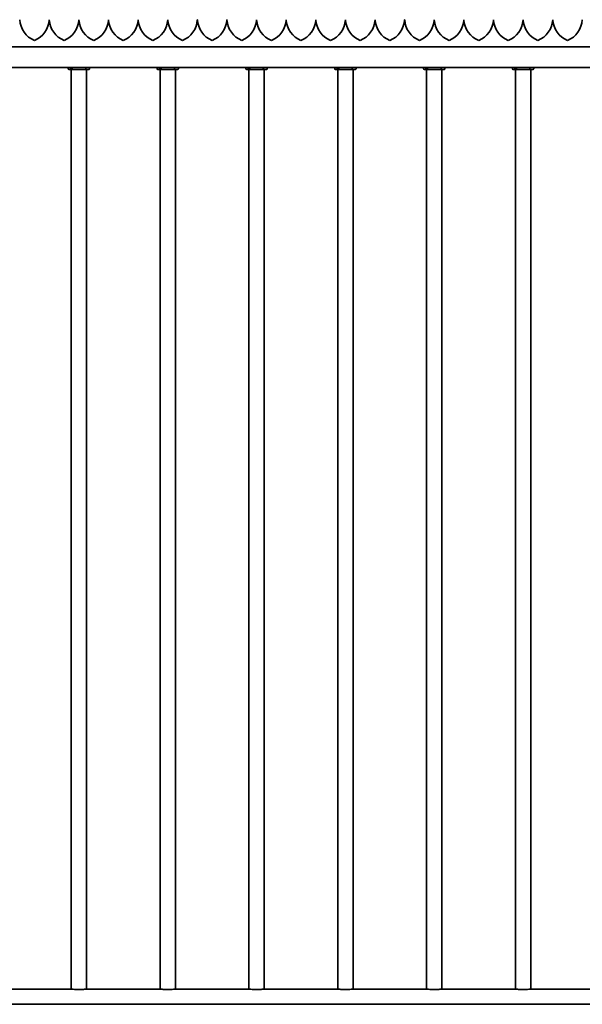
# Model space of a CAD drawing. Units: millimetres. Extents: x 0 to 21000, y 0 to 14850.
# Drawn here: x 3641 to 4591, y 5794 to 7458 of the extents above; entities that cross this region are included whole.
import ezdxf

# ---------------------------------------------------------------- set-up
doc = ezdxf.new("R2010")
doc.units = ezdxf.units.MM
doc.header["$LTSCALE"] = 10
doc.layers.add('WT02', color=7, linetype='Continuous', lineweight=35)

msp = doc.modelspace()

# ---------------------------------------------------------------- linework, layer by layer
at = {"layer": 'WT02'}
for p, q in [((3691.47, 7457.58), (3691.36, 7457.58)), ((3741.47, 7457.58), (3741.36, 7457.58)), ((3791.47, 7457.58), (3791.36, 7457.58)), ((3841.47, 7457.58), (3841.36, 7457.58)), ((3891.47, 7457.58), (3891.36, 7457.58)), ((3941.47, 7457.58), (3941.36, 7457.58)), ((3991.47, 7457.58), (3991.36, 7457.58)), ((4041.47, 7457.58), (4041.36, 7457.58)), ((4091.47, 7457.58), (4091.36, 7457.58)), ((4141.47, 7457.58), (4141.36, 7457.58)), ((4191.47, 7457.58), (4191.36, 7457.58)), ((4241.47, 7457.58), (4241.36, 7457.58)), ((4291.47, 7457.58), (4291.36, 7457.58)), ((4341.47, 7457.58), (4341.36, 7457.58)), ((4391.47, 7457.58), (4391.36, 7457.58)), ((4441.47, 7457.58), (4441.36, 7457.58)), ((4491.47, 7457.58), (4491.36, 7457.58)), ((4541.47, 7457.58), (4541.36, 7457.58)), ((5916.41, 7411.58), (2116.41, 7411.58)), ((2116.41, 7376.58), (5916.41, 7376.58)), ((3723.41, 7376.48), (3723.41, 7374.58)), ((3728.06, 7373.58), (3724.41, 7373.58)), ((3727.35, 7374.58), (3727.35, 7376.48)), ((3729.39, 7373.58), (3728.06, 7373.58)), ((3728.41, 7373.58), (3728.41, 5819.54)), ((3729.39, 7373.58), (3729.39, 7376.58)), ((3730.89, 7373.58), (3729.39, 7373.58)), ((3730.18, 7376.48), (3730.18, 7374.58)), ((3758.41, 7373.58), (3730.89, 7373.58)), ((3754.41, 7373.58), (3754.41, 5819.54)), ((3759.41, 7376.48), (3759.41, 7374.58)), ((3873.41, 7376.48), (3873.41, 7374.58)), ((3878.06, 7373.58), (3874.41, 7373.58)), ((3877.35, 7374.58), (3877.35, 7376.48)), ((3879.39, 7373.58), (3878.06, 7373.58)), ((3878.41, 7373.58), (3878.41, 5819.54)), ((3879.39, 7373.58), (3879.39, 7376.58)), ((3880.89, 7373.58), (3879.39, 7373.58)), ((3880.18, 7376.48), (3880.18, 7374.58)), ((3908.41, 7373.58), (3880.89, 7373.58)), ((3904.41, 7373.58), (3904.41, 5819.54)), ((3909.41, 7376.48), (3909.41, 7374.58)), ((4023.41, 7376.48), (4023.41, 7374.58)), ((4028.06, 7373.58), (4024.41, 7373.58)), ((4027.35, 7374.58), (4027.35, 7376.48)), ((4029.39, 7373.58), (4028.06, 7373.58)), ((4028.41, 7373.58), (4028.41, 5819.54)), ((4029.39, 7373.58), (4029.39, 7376.58)), ((4030.89, 7373.58), (4029.39, 7373.58)), ((4030.18, 7376.48), (4030.18, 7374.58)), ((4058.41, 7373.58), (4030.89, 7373.58)), ((4054.41, 7373.58), (4054.41, 5819.54)), ((4059.41, 7376.48), (4059.41, 7374.58)), ((4173.41, 7376.48), (4173.41, 7374.58)), ((4178.06, 7373.58), (4174.41, 7373.58)), ((4177.35, 7374.58), (4177.35, 7376.48)), ((4179.39, 7373.58), (4178.06, 7373.58)), ((4178.41, 7373.58), (4178.41, 5819.54)), ((4179.39, 7373.58), (4179.39, 7376.58)), ((4180.89, 7373.58), (4179.39, 7373.58)), ((4180.18, 7376.48), (4180.18, 7374.58)), ((4208.41, 7373.58), (4180.89, 7373.58)), ((4204.41, 7373.58), (4204.41, 5819.54)), ((4209.41, 7376.48), (4209.41, 7374.58)), ((4323.41, 7376.48), (4323.41, 7374.58)), ((4328.06, 7373.58), (4324.41, 7373.58)), ((4327.35, 7374.58), (4327.35, 7376.48)), ((4329.39, 7373.58), (4328.06, 7373.58)), ((4328.41, 7373.58), (4328.41, 5819.54)), ((4329.39, 7373.58), (4329.39, 7376.58)), ((4330.89, 7373.58), (4329.39, 7373.58)), ((4330.18, 7376.48), (4330.18, 7374.58)), ((4358.41, 7373.58), (4330.89, 7373.58)), ((4354.41, 7373.58), (4354.41, 5819.54)), ((4359.41, 7376.48), (4359.41, 7374.58)), ((4473.41, 7376.48), (4473.41, 7374.58)), ((4478.06, 7373.58), (4474.41, 7373.58)), ((4477.35, 7374.58), (4477.35, 7376.48)), ((4479.39, 7373.58), (4478.06, 7373.58)), ((4478.41, 7373.58), (4478.41, 5819.54)), ((4479.39, 7373.58), (4479.39, 7376.58)), ((4480.89, 7373.58), (4479.39, 7373.58)), ((4480.18, 7376.48), (4480.18, 7374.58)), ((4508.41, 7373.58), (4480.89, 7373.58)), ((4504.41, 7373.58), (4504.41, 5819.54)), ((4509.41, 7376.48), (4509.41, 7374.58)), ((3605.03, 5819.58), (3727.79, 5819.58)), ((3727.79, 5819.58), (3728.17, 5819.58)), ((3754.66, 5819.58), (3755.03, 5819.58)), ((3755.03, 5819.58), (3877.79, 5819.58)), ((3877.79, 5819.58), (3878.17, 5819.58)), ((3904.66, 5819.58), (3905.03, 5819.58)), ((3905.03, 5819.58), (4027.79, 5819.58)), ((4027.79, 5819.58), (4028.17, 5819.58)), ((4054.66, 5819.58), (4055.03, 5819.58)), ((4055.03, 5819.58), (4177.79, 5819.58)), ((4177.79, 5819.58), (4178.17, 5819.58)), ((4204.66, 5819.58), (4205.03, 5819.58)), ((4205.03, 5819.58), (4327.79, 5819.58)), ((4327.79, 5819.58), (4328.17, 5819.58)), ((4354.66, 5819.58), (4355.03, 5819.58)), ((4355.03, 5819.58), (4477.79, 5819.58)), ((4477.79, 5819.58), (4478.17, 5819.58)), ((4504.66, 5819.58), (4505.03, 5819.58)), ((4505.03, 5819.58), (4627.79, 5819.58)), ((2116.41, 5793.98), (5916.41, 5793.98))]:
    msp.add_line(p, q, dxfattribs=at)
for centre, radius, start, end in [((3681.41, 7459.66), 40, 182.98215, 247.97569), ((3651.41, 7459.66), 40, 292.02431, 357.01785), ((3731.41, 7459.66), 40, 182.98215, 247.97569), ((3701.41, 7459.66), 40, 292.02431, 357.01785), ((3781.41, 7459.66), 40, 182.98215, 247.97569), ((3751.41, 7459.66), 40, 292.02431, 357.01785), ((3831.41, 7459.66), 40, 182.98215, 247.97569), ((3801.41, 7459.66), 40, 292.02431, 357.01785), ((3881.41, 7459.66), 40, 182.98215, 247.97569), ((3851.41, 7459.66), 40, 292.02431, 357.01785), ((3931.41, 7459.66), 40, 182.98215, 247.97569), ((3901.41, 7459.66), 40, 292.02431, 357.01785), ((3981.41, 7459.66), 40, 182.98215, 247.97569), ((3951.41, 7459.66), 40, 292.02431, 357.01785), ((4031.41, 7459.66), 40, 182.98215, 247.97569), ((4001.41, 7459.66), 40, 292.02431, 357.01785), ((4081.41, 7459.66), 40, 182.98215, 247.97569), ((4051.41, 7459.66), 40, 292.02431, 357.01785), ((4131.41, 7459.66), 40, 182.98215, 247.97569), ((4101.41, 7459.66), 40, 292.02431, 357.01785), ((4181.41, 7459.66), 40, 182.98215, 247.97569), ((4151.41, 7459.66), 40, 292.02431, 357.01785), ((4231.41, 7459.66), 40, 182.98215, 247.97569), ((4201.41, 7459.66), 40, 292.02431, 357.01785), ((4281.41, 7459.66), 40, 182.98215, 247.97569), ((4251.41, 7459.66), 40, 292.02431, 357.01785), ((4331.41, 7459.66), 40, 182.98215, 247.97569), ((4301.41, 7459.66), 40, 292.02431, 357.01785), ((4381.41, 7459.66), 40, 182.98215, 247.97569), ((4351.41, 7459.66), 40, 292.02431, 357.01785), ((4431.41, 7459.66), 40, 182.98215, 247.97569), ((4401.41, 7459.66), 40, 292.02431, 357.01785), ((4481.41, 7459.66), 40, 182.98215, 247.97569), ((4451.41, 7459.66), 40, 292.02431, 357.01785), ((4531.41, 7459.66), 40, 182.98215, 247.97569), ((4501.41, 7459.66), 40, 292.02431, 357.01785), ((4581.41, 7459.66), 40, 182.98215, 247.97569), ((4551.41, 7459.66), 40, 292.02431, 357.01785), ((3723.51, 7376.48), 0.1, 90, 180), ((3724.41, 7374.58), 1, 180, 270), ((3758.41, 7374.58), 1, 270, 0), ((3759.31, 7376.48), 0.1, 0, 90), ((3873.51, 7376.48), 0.1, 90, 180), ((3874.41, 7374.58), 1, 180, 270), ((3908.41, 7374.58), 1, 270, 0), ((3909.31, 7376.48), 0.1, 0, 90), ((4023.51, 7376.48), 0.1, 90, 180), ((4024.41, 7374.58), 1, 180, 270), ((4058.41, 7374.58), 1, 270, 0), ((4059.31, 7376.48), 0.1, 0, 90), ((4173.51, 7376.48), 0.1, 90, 180), ((4174.41, 7374.58), 1, 180, 270), ((4208.41, 7374.58), 1, 270, 0), ((4209.31, 7376.48), 0.1, 0, 90), ((4323.51, 7376.48), 0.1, 90, 180), ((4324.41, 7374.58), 1, 180, 270), ((4358.41, 7374.58), 1, 270, 0), ((4359.31, 7376.48), 0.1, 0, 90), ((4473.51, 7376.48), 0.1, 90, 180), ((4474.41, 7374.58), 1, 180, 270), ((4508.41, 7374.58), 1, 270, 0), ((4509.31, 7376.48), 0.1, 0, 90)]:
    msp.add_arc(centre, radius, start, end, dxfattribs=at)
for points, knots in [([(3727.35, 7376.48), (3727.35, 7376.49), (3727.35, 7376.5), (3727.36, 7376.53), (3727.36, 7376.54), (3727.37, 7376.55), (3727.38, 7376.56), (3727.4, 7376.57), (3727.41, 7376.58), (3727.42, 7376.58)], [0.059425285, 0.059425285, 0.059425285, 0.059425285, 0.063120323, 0.063120323, 0.066827112, 0.066827112, 0.070548233, 0.070548233, 0.074281382, 0.074281382, 0.074281382, 0.074281382]), ([(3728.06, 7373.58), (3727.97, 7373.58), (3727.87, 7373.6), (3727.71, 7373.7), (3727.62, 7373.78), (3727.49, 7373.96), (3727.44, 7374.08), (3727.37, 7374.31), (3727.35, 7374.45), (3727.35, 7374.58)], [-0.14858963, -0.14858963, -0.14858963, -0.14858963, -0.1112309, -0.1112309, -0.07401362, -0.07401362, -0.03694797, -0.03694797, 0, 0, 0, 0]), ([(3730.25, 7376.58), (3730.24, 7376.58), (3730.23, 7376.57), (3730.21, 7376.56), (3730.2, 7376.55), (3730.19, 7376.54), (3730.18, 7376.53), (3730.18, 7376.5), (3730.18, 7376.49), (3730.18, 7376.48)], [0.044569187, 0.044569187, 0.044569187, 0.044569187, 0.048302336, 0.048302336, 0.052023457, 0.052023457, 0.055730246, 0.055730246, 0.059425285, 0.059425285, 0.059425285, 0.059425285]), ([(3730.18, 7374.58), (3730.18, 7374.45), (3730.2, 7374.31), (3730.26, 7374.08), (3730.32, 7373.96), (3730.45, 7373.78), (3730.53, 7373.7), (3730.7, 7373.6), (3730.8, 7373.58), (3730.89, 7373.58)], [0, 0, 0, 0, 0.03694797, 0.03694797, 0.07401362, 0.07401362, 0.1112309, 0.1112309, 0.14858963, 0.14858963, 0.14858963, 0.14858963]), ([(3751.68, 7376.48), (3751.68, 7376.48), (3751.68, 7376.48), (3751.69, 7376.48), (3751.69, 7376.49), (3751.69, 7376.51), (3751.69, 7376.51), (3751.7, 7376.53), (3751.7, 7376.54), (3751.69, 7376.56), (3751.69, 7376.57), (3751.68, 7376.57), (3751.67, 7376.58), (3751.67, 7376.58)], [-0.016562077, -0.016562077, -0.016562077, -0.016562077, -0.016474941, -0.016474941, -0.01392534, -0.01392534, -0.011396185, -0.011396185, -0.007278851, -0.007278851, -0.003549503, -0.003549503, 0, 0, 0, 0]), ([(3754.07, 7375.08), (3753.99, 7375.08), (3753.9, 7375.08), (3753.73, 7375.1), (3753.65, 7375.12), (3753.48, 7375.16), (3753.4, 7375.19), (3753.23, 7375.25), (3753.14, 7375.28), (3752.97, 7375.37), (3752.89, 7375.41), (3752.72, 7375.52), (3752.64, 7375.57), (3752.48, 7375.69), (3752.4, 7375.76), (3752.24, 7375.9), (3752.17, 7375.97), (3752.02, 7376.13), (3751.95, 7376.21), (3751.82, 7376.38), (3751.75, 7376.47), (3751.69, 7376.56)], [0.65419651, 0.65419651, 0.65419651, 0.65419651, 0.69088782, 0.69088782, 0.72757914, 0.72757914, 0.76427045, 0.76427045, 0.80096176, 0.80096176, 0.83765307, 0.83765307, 0.87434438, 0.87434438, 0.91103569, 0.91103569, 0.94772701, 0.94772701, 0.98441832, 0.98441832, 1.02110963, 1.02110963, 1.02110963, 1.02110963]), ([(3752.38, 7375.77), (3752.5, 7375.92), (3752.61, 7376.08), (3752.77, 7376.35), (3752.82, 7376.46), (3752.87, 7376.58)], [-0.37650099, -0.37650099, -0.37650099, -0.37650099, -0.30338356, -0.30338356, -0.25954542, -0.25954542, -0.25954542, -0.25954542]), ([(3756.19, 7376.48), (3756.19, 7376.48), (3756.19, 7376.48), (3756.19, 7376.48), (3756.19, 7376.49), (3756.18, 7376.51), (3756.18, 7376.51), (3756.16, 7376.53), (3756.15, 7376.54), (3756.13, 7376.56), (3756.12, 7376.57), (3756.1, 7376.57), (3756.09, 7376.58), (3756.08, 7376.58)], [-0.000087424, -0.000087424, -0.000087424, -0.000087424, 0, 0, 0.002558043, 0.002558043, 0.005095573, 0.005095573, 0.009226541, 0.009226541, 0.012968238, 0.012968238, 0.016529494, 0.016529494, 0.016529494, 0.016529494]), ([(3877.35, 7376.48), (3877.35, 7376.49), (3877.35, 7376.5), (3877.36, 7376.53), (3877.36, 7376.54), (3877.37, 7376.55), (3877.38, 7376.56), (3877.4, 7376.57), (3877.41, 7376.58), (3877.42, 7376.58)], [0.059425285, 0.059425285, 0.059425285, 0.059425285, 0.063120323, 0.063120323, 0.066827112, 0.066827112, 0.070548233, 0.070548233, 0.074281382, 0.074281382, 0.074281382, 0.074281382]), ([(3878.06, 7373.58), (3877.97, 7373.58), (3877.87, 7373.6), (3877.71, 7373.7), (3877.62, 7373.78), (3877.49, 7373.96), (3877.44, 7374.08), (3877.37, 7374.31), (3877.35, 7374.45), (3877.35, 7374.58)], [-0.14858963, -0.14858963, -0.14858963, -0.14858963, -0.1112309, -0.1112309, -0.07401362, -0.07401362, -0.03694797, -0.03694797, 0, 0, 0, 0]), ([(3880.25, 7376.58), (3880.24, 7376.58), (3880.23, 7376.57), (3880.21, 7376.56), (3880.2, 7376.55), (3880.19, 7376.54), (3880.18, 7376.53), (3880.18, 7376.5), (3880.18, 7376.49), (3880.18, 7376.48)], [0.044569187, 0.044569187, 0.044569187, 0.044569187, 0.048302336, 0.048302336, 0.052023457, 0.052023457, 0.055730246, 0.055730246, 0.059425285, 0.059425285, 0.059425285, 0.059425285]), ([(3880.18, 7374.58), (3880.18, 7374.45), (3880.2, 7374.31), (3880.26, 7374.08), (3880.32, 7373.96), (3880.45, 7373.78), (3880.53, 7373.7), (3880.7, 7373.6), (3880.8, 7373.58), (3880.89, 7373.58)], [0, 0, 0, 0, 0.03694797, 0.03694797, 0.07401362, 0.07401362, 0.1112309, 0.1112309, 0.14858963, 0.14858963, 0.14858963, 0.14858963]), ([(3901.68, 7376.48), (3901.68, 7376.48), (3901.68, 7376.48), (3901.69, 7376.48), (3901.69, 7376.49), (3901.69, 7376.51), (3901.69, 7376.51), (3901.7, 7376.53), (3901.7, 7376.54), (3901.69, 7376.56), (3901.69, 7376.57), (3901.68, 7376.57), (3901.67, 7376.58), (3901.67, 7376.58)], [-0.016562077, -0.016562077, -0.016562077, -0.016562077, -0.016474941, -0.016474941, -0.01392534, -0.01392534, -0.011396185, -0.011396185, -0.007278851, -0.007278851, -0.003549503, -0.003549503, 0, 0, 0, 0]), ([(3904.07, 7375.08), (3903.99, 7375.08), (3903.9, 7375.08), (3903.73, 7375.1), (3903.65, 7375.12), (3903.48, 7375.16), (3903.4, 7375.19), (3903.23, 7375.25), (3903.14, 7375.28), (3902.97, 7375.37), (3902.89, 7375.41), (3902.72, 7375.52), (3902.64, 7375.57), (3902.48, 7375.69), (3902.4, 7375.76), (3902.24, 7375.9), (3902.17, 7375.97), (3902.02, 7376.13), (3901.95, 7376.21), (3901.82, 7376.38), (3901.75, 7376.47), (3901.69, 7376.56)], [0.65419651, 0.65419651, 0.65419651, 0.65419651, 0.69088782, 0.69088782, 0.72757914, 0.72757914, 0.76427045, 0.76427045, 0.80096176, 0.80096176, 0.83765307, 0.83765307, 0.87434438, 0.87434438, 0.91103569, 0.91103569, 0.94772701, 0.94772701, 0.98441832, 0.98441832, 1.02110963, 1.02110963, 1.02110963, 1.02110963]), ([(3902.38, 7375.77), (3902.5, 7375.92), (3902.61, 7376.08), (3902.77, 7376.35), (3902.82, 7376.46), (3902.87, 7376.58)], [-0.37650099, -0.37650099, -0.37650099, -0.37650099, -0.30338356, -0.30338356, -0.25954542, -0.25954542, -0.25954542, -0.25954542]), ([(3906.19, 7376.48), (3906.19, 7376.48), (3906.19, 7376.48), (3906.19, 7376.48), (3906.19, 7376.49), (3906.18, 7376.51), (3906.18, 7376.51), (3906.16, 7376.53), (3906.15, 7376.54), (3906.13, 7376.56), (3906.12, 7376.57), (3906.1, 7376.57), (3906.09, 7376.58), (3906.08, 7376.58)], [-0.000087424, -0.000087424, -0.000087424, -0.000087424, 0, 0, 0.002558043, 0.002558043, 0.005095573, 0.005095573, 0.009226541, 0.009226541, 0.012968238, 0.012968238, 0.016529494, 0.016529494, 0.016529494, 0.016529494]), ([(4027.35, 7376.48), (4027.35, 7376.49), (4027.35, 7376.5), (4027.36, 7376.53), (4027.36, 7376.54), (4027.37, 7376.55), (4027.38, 7376.56), (4027.4, 7376.57), (4027.41, 7376.58), (4027.42, 7376.58)], [0.059425285, 0.059425285, 0.059425285, 0.059425285, 0.063120323, 0.063120323, 0.066827112, 0.066827112, 0.070548233, 0.070548233, 0.074281382, 0.074281382, 0.074281382, 0.074281382]), ([(4028.06, 7373.58), (4027.97, 7373.58), (4027.87, 7373.6), (4027.71, 7373.7), (4027.62, 7373.78), (4027.49, 7373.96), (4027.44, 7374.08), (4027.37, 7374.31), (4027.35, 7374.45), (4027.35, 7374.58)], [-0.14858963, -0.14858963, -0.14858963, -0.14858963, -0.1112309, -0.1112309, -0.07401362, -0.07401362, -0.03694797, -0.03694797, 0, 0, 0, 0]), ([(4030.25, 7376.58), (4030.24, 7376.58), (4030.23, 7376.57), (4030.21, 7376.56), (4030.2, 7376.55), (4030.19, 7376.54), (4030.18, 7376.53), (4030.18, 7376.5), (4030.18, 7376.49), (4030.18, 7376.48)], [0.044569187, 0.044569187, 0.044569187, 0.044569187, 0.048302336, 0.048302336, 0.052023457, 0.052023457, 0.055730246, 0.055730246, 0.059425285, 0.059425285, 0.059425285, 0.059425285]), ([(4030.18, 7374.58), (4030.18, 7374.45), (4030.2, 7374.31), (4030.26, 7374.08), (4030.32, 7373.96), (4030.45, 7373.78), (4030.53, 7373.7), (4030.7, 7373.6), (4030.8, 7373.58), (4030.89, 7373.58)], [0, 0, 0, 0, 0.03694797, 0.03694797, 0.07401362, 0.07401362, 0.1112309, 0.1112309, 0.14858963, 0.14858963, 0.14858963, 0.14858963]), ([(4051.68, 7376.48), (4051.68, 7376.48), (4051.68, 7376.48), (4051.69, 7376.48), (4051.69, 7376.49), (4051.69, 7376.51), (4051.69, 7376.51), (4051.7, 7376.53), (4051.7, 7376.54), (4051.69, 7376.56), (4051.69, 7376.57), (4051.68, 7376.57), (4051.67, 7376.58), (4051.67, 7376.58)], [-0.016562077, -0.016562077, -0.016562077, -0.016562077, -0.016474941, -0.016474941, -0.01392534, -0.01392534, -0.011396185, -0.011396185, -0.007278851, -0.007278851, -0.003549503, -0.003549503, 0, 0, 0, 0]), ([(4054.07, 7375.08), (4053.99, 7375.08), (4053.9, 7375.08), (4053.73, 7375.1), (4053.65, 7375.12), (4053.48, 7375.16), (4053.4, 7375.19), (4053.23, 7375.25), (4053.14, 7375.28), (4052.97, 7375.37), (4052.89, 7375.41), (4052.72, 7375.52), (4052.64, 7375.57), (4052.48, 7375.69), (4052.4, 7375.76), (4052.24, 7375.9), (4052.17, 7375.97), (4052.02, 7376.13), (4051.95, 7376.21), (4051.82, 7376.38), (4051.75, 7376.47), (4051.69, 7376.56)], [0.65419651, 0.65419651, 0.65419651, 0.65419651, 0.69088782, 0.69088782, 0.72757914, 0.72757914, 0.76427045, 0.76427045, 0.80096176, 0.80096176, 0.83765307, 0.83765307, 0.87434438, 0.87434438, 0.91103569, 0.91103569, 0.94772701, 0.94772701, 0.98441832, 0.98441832, 1.02110963, 1.02110963, 1.02110963, 1.02110963]), ([(4052.38, 7375.77), (4052.5, 7375.92), (4052.61, 7376.08), (4052.77, 7376.35), (4052.82, 7376.46), (4052.87, 7376.58)], [-0.37650099, -0.37650099, -0.37650099, -0.37650099, -0.30338356, -0.30338356, -0.25954542, -0.25954542, -0.25954542, -0.25954542]), ([(4056.19, 7376.48), (4056.19, 7376.48), (4056.19, 7376.48), (4056.19, 7376.48), (4056.19, 7376.49), (4056.18, 7376.51), (4056.18, 7376.51), (4056.16, 7376.53), (4056.15, 7376.54), (4056.13, 7376.56), (4056.12, 7376.57), (4056.1, 7376.57), (4056.09, 7376.58), (4056.08, 7376.58)], [-0.000087424, -0.000087424, -0.000087424, -0.000087424, 0, 0, 0.002558043, 0.002558043, 0.005095573, 0.005095573, 0.009226541, 0.009226541, 0.012968238, 0.012968238, 0.016529494, 0.016529494, 0.016529494, 0.016529494]), ([(4177.35, 7376.48), (4177.35, 7376.49), (4177.35, 7376.5), (4177.36, 7376.53), (4177.36, 7376.54), (4177.37, 7376.55), (4177.38, 7376.56), (4177.4, 7376.57), (4177.41, 7376.58), (4177.42, 7376.58)], [0.059425285, 0.059425285, 0.059425285, 0.059425285, 0.063120323, 0.063120323, 0.066827112, 0.066827112, 0.070548233, 0.070548233, 0.074281382, 0.074281382, 0.074281382, 0.074281382]), ([(4178.06, 7373.58), (4177.97, 7373.58), (4177.87, 7373.6), (4177.71, 7373.7), (4177.62, 7373.78), (4177.49, 7373.96), (4177.44, 7374.08), (4177.37, 7374.31), (4177.35, 7374.45), (4177.35, 7374.58)], [-0.14858963, -0.14858963, -0.14858963, -0.14858963, -0.1112309, -0.1112309, -0.07401362, -0.07401362, -0.03694797, -0.03694797, 0, 0, 0, 0]), ([(4180.25, 7376.58), (4180.24, 7376.58), (4180.23, 7376.57), (4180.21, 7376.56), (4180.2, 7376.55), (4180.19, 7376.54), (4180.18, 7376.53), (4180.18, 7376.5), (4180.18, 7376.49), (4180.18, 7376.48)], [0.044569187, 0.044569187, 0.044569187, 0.044569187, 0.048302336, 0.048302336, 0.052023457, 0.052023457, 0.055730246, 0.055730246, 0.059425285, 0.059425285, 0.059425285, 0.059425285]), ([(4180.18, 7374.58), (4180.18, 7374.45), (4180.2, 7374.31), (4180.26, 7374.08), (4180.32, 7373.96), (4180.45, 7373.78), (4180.53, 7373.7), (4180.7, 7373.6), (4180.8, 7373.58), (4180.89, 7373.58)], [0, 0, 0, 0, 0.03694797, 0.03694797, 0.07401362, 0.07401362, 0.1112309, 0.1112309, 0.14858963, 0.14858963, 0.14858963, 0.14858963]), ([(4201.68, 7376.48), (4201.68, 7376.48), (4201.68, 7376.48), (4201.69, 7376.48), (4201.69, 7376.49), (4201.69, 7376.51), (4201.69, 7376.51), (4201.7, 7376.53), (4201.7, 7376.54), (4201.69, 7376.56), (4201.69, 7376.57), (4201.68, 7376.57), (4201.67, 7376.58), (4201.67, 7376.58)], [-0.016562077, -0.016562077, -0.016562077, -0.016562077, -0.016474941, -0.016474941, -0.01392534, -0.01392534, -0.011396185, -0.011396185, -0.007278851, -0.007278851, -0.003549503, -0.003549503, 0, 0, 0, 0]), ([(4204.07, 7375.08), (4203.99, 7375.08), (4203.9, 7375.08), (4203.73, 7375.1), (4203.65, 7375.12), (4203.48, 7375.16), (4203.4, 7375.19), (4203.23, 7375.25), (4203.14, 7375.28), (4202.97, 7375.37), (4202.89, 7375.41), (4202.72, 7375.52), (4202.64, 7375.57), (4202.48, 7375.69), (4202.4, 7375.76), (4202.24, 7375.9), (4202.17, 7375.97), (4202.02, 7376.13), (4201.95, 7376.21), (4201.82, 7376.38), (4201.75, 7376.47), (4201.69, 7376.56)], [0.65419651, 0.65419651, 0.65419651, 0.65419651, 0.69088782, 0.69088782, 0.72757914, 0.72757914, 0.76427045, 0.76427045, 0.80096176, 0.80096176, 0.83765307, 0.83765307, 0.87434438, 0.87434438, 0.91103569, 0.91103569, 0.94772701, 0.94772701, 0.98441832, 0.98441832, 1.02110963, 1.02110963, 1.02110963, 1.02110963]), ([(4202.38, 7375.77), (4202.5, 7375.92), (4202.61, 7376.08), (4202.77, 7376.35), (4202.82, 7376.46), (4202.87, 7376.58)], [-0.37650099, -0.37650099, -0.37650099, -0.37650099, -0.30338356, -0.30338356, -0.25954542, -0.25954542, -0.25954542, -0.25954542]), ([(4206.19, 7376.48), (4206.19, 7376.48), (4206.19, 7376.48), (4206.19, 7376.48), (4206.19, 7376.49), (4206.18, 7376.51), (4206.18, 7376.51), (4206.16, 7376.53), (4206.15, 7376.54), (4206.13, 7376.56), (4206.12, 7376.57), (4206.1, 7376.57), (4206.09, 7376.58), (4206.08, 7376.58)], [-0.000087424, -0.000087424, -0.000087424, -0.000087424, 0, 0, 0.002558043, 0.002558043, 0.005095573, 0.005095573, 0.009226541, 0.009226541, 0.012968238, 0.012968238, 0.016529494, 0.016529494, 0.016529494, 0.016529494]), ([(4327.35, 7376.48), (4327.35, 7376.49), (4327.35, 7376.5), (4327.36, 7376.53), (4327.36, 7376.54), (4327.37, 7376.55), (4327.38, 7376.56), (4327.4, 7376.57), (4327.41, 7376.58), (4327.42, 7376.58)], [0.059425285, 0.059425285, 0.059425285, 0.059425285, 0.063120323, 0.063120323, 0.066827112, 0.066827112, 0.070548233, 0.070548233, 0.074281382, 0.074281382, 0.074281382, 0.074281382]), ([(4328.06, 7373.58), (4327.97, 7373.58), (4327.87, 7373.6), (4327.71, 7373.7), (4327.62, 7373.78), (4327.49, 7373.96), (4327.44, 7374.08), (4327.37, 7374.31), (4327.35, 7374.45), (4327.35, 7374.58)], [-0.14858963, -0.14858963, -0.14858963, -0.14858963, -0.1112309, -0.1112309, -0.07401362, -0.07401362, -0.03694797, -0.03694797, 0, 0, 0, 0]), ([(4330.25, 7376.58), (4330.24, 7376.58), (4330.23, 7376.57), (4330.21, 7376.56), (4330.2, 7376.55), (4330.19, 7376.54), (4330.18, 7376.53), (4330.18, 7376.5), (4330.18, 7376.49), (4330.18, 7376.48)], [0.044569187, 0.044569187, 0.044569187, 0.044569187, 0.048302336, 0.048302336, 0.052023457, 0.052023457, 0.055730246, 0.055730246, 0.059425285, 0.059425285, 0.059425285, 0.059425285]), ([(4330.18, 7374.58), (4330.18, 7374.45), (4330.2, 7374.31), (4330.26, 7374.08), (4330.32, 7373.96), (4330.45, 7373.78), (4330.53, 7373.7), (4330.7, 7373.6), (4330.8, 7373.58), (4330.89, 7373.58)], [0, 0, 0, 0, 0.03694797, 0.03694797, 0.07401362, 0.07401362, 0.1112309, 0.1112309, 0.14858963, 0.14858963, 0.14858963, 0.14858963]), ([(4351.68, 7376.48), (4351.68, 7376.48), (4351.68, 7376.48), (4351.69, 7376.48), (4351.69, 7376.49), (4351.69, 7376.51), (4351.69, 7376.51), (4351.7, 7376.53), (4351.7, 7376.54), (4351.69, 7376.56), (4351.69, 7376.57), (4351.68, 7376.57), (4351.67, 7376.58), (4351.67, 7376.58)], [-0.016562077, -0.016562077, -0.016562077, -0.016562077, -0.016474941, -0.016474941, -0.01392534, -0.01392534, -0.011396185, -0.011396185, -0.007278851, -0.007278851, -0.003549503, -0.003549503, 0, 0, 0, 0]), ([(4354.07, 7375.08), (4353.99, 7375.08), (4353.9, 7375.08), (4353.73, 7375.1), (4353.65, 7375.12), (4353.48, 7375.16), (4353.4, 7375.19), (4353.23, 7375.25), (4353.14, 7375.28), (4352.97, 7375.37), (4352.89, 7375.41), (4352.72, 7375.52), (4352.64, 7375.57), (4352.48, 7375.69), (4352.4, 7375.76), (4352.24, 7375.9), (4352.17, 7375.97), (4352.02, 7376.13), (4351.95, 7376.21), (4351.82, 7376.38), (4351.75, 7376.47), (4351.69, 7376.56)], [0.65419651, 0.65419651, 0.65419651, 0.65419651, 0.69088782, 0.69088782, 0.72757914, 0.72757914, 0.76427045, 0.76427045, 0.80096176, 0.80096176, 0.83765307, 0.83765307, 0.87434438, 0.87434438, 0.91103569, 0.91103569, 0.94772701, 0.94772701, 0.98441832, 0.98441832, 1.02110963, 1.02110963, 1.02110963, 1.02110963]), ([(4352.38, 7375.77), (4352.5, 7375.92), (4352.61, 7376.08), (4352.77, 7376.35), (4352.82, 7376.46), (4352.87, 7376.58)], [-0.37650099, -0.37650099, -0.37650099, -0.37650099, -0.30338356, -0.30338356, -0.25954542, -0.25954542, -0.25954542, -0.25954542]), ([(4356.19, 7376.48), (4356.19, 7376.48), (4356.19, 7376.48), (4356.19, 7376.48), (4356.19, 7376.49), (4356.18, 7376.51), (4356.18, 7376.51), (4356.16, 7376.53), (4356.15, 7376.54), (4356.13, 7376.56), (4356.12, 7376.57), (4356.1, 7376.57), (4356.09, 7376.58), (4356.08, 7376.58)], [-0.000087424, -0.000087424, -0.000087424, -0.000087424, 0, 0, 0.002558043, 0.002558043, 0.005095573, 0.005095573, 0.009226541, 0.009226541, 0.012968238, 0.012968238, 0.016529494, 0.016529494, 0.016529494, 0.016529494]), ([(4477.35, 7376.48), (4477.35, 7376.49), (4477.35, 7376.5), (4477.36, 7376.53), (4477.36, 7376.54), (4477.37, 7376.55), (4477.38, 7376.56), (4477.4, 7376.57), (4477.41, 7376.58), (4477.42, 7376.58)], [0.059425285, 0.059425285, 0.059425285, 0.059425285, 0.063120323, 0.063120323, 0.066827112, 0.066827112, 0.070548233, 0.070548233, 0.074281382, 0.074281382, 0.074281382, 0.074281382]), ([(4478.06, 7373.58), (4477.97, 7373.58), (4477.87, 7373.6), (4477.71, 7373.7), (4477.62, 7373.78), (4477.49, 7373.96), (4477.44, 7374.08), (4477.37, 7374.31), (4477.35, 7374.45), (4477.35, 7374.58)], [-0.14858963, -0.14858963, -0.14858963, -0.14858963, -0.1112309, -0.1112309, -0.07401362, -0.07401362, -0.03694797, -0.03694797, 0, 0, 0, 0]), ([(4480.25, 7376.58), (4480.24, 7376.58), (4480.23, 7376.57), (4480.21, 7376.56), (4480.2, 7376.55), (4480.19, 7376.54), (4480.18, 7376.53), (4480.18, 7376.5), (4480.18, 7376.49), (4480.18, 7376.48)], [0.044569187, 0.044569187, 0.044569187, 0.044569187, 0.048302336, 0.048302336, 0.052023457, 0.052023457, 0.055730246, 0.055730246, 0.059425285, 0.059425285, 0.059425285, 0.059425285]), ([(4480.18, 7374.58), (4480.18, 7374.45), (4480.2, 7374.31), (4480.26, 7374.08), (4480.32, 7373.96), (4480.45, 7373.78), (4480.53, 7373.7), (4480.7, 7373.6), (4480.8, 7373.58), (4480.89, 7373.58)], [0, 0, 0, 0, 0.03694797, 0.03694797, 0.07401362, 0.07401362, 0.1112309, 0.1112309, 0.14858963, 0.14858963, 0.14858963, 0.14858963]), ([(4501.68, 7376.48), (4501.68, 7376.48), (4501.68, 7376.48), (4501.69, 7376.48), (4501.69, 7376.49), (4501.69, 7376.51), (4501.69, 7376.51), (4501.7, 7376.53), (4501.7, 7376.54), (4501.69, 7376.56), (4501.69, 7376.57), (4501.68, 7376.57), (4501.67, 7376.58), (4501.67, 7376.58)], [-0.016562077, -0.016562077, -0.016562077, -0.016562077, -0.016474941, -0.016474941, -0.01392534, -0.01392534, -0.011396185, -0.011396185, -0.007278851, -0.007278851, -0.003549503, -0.003549503, 0, 0, 0, 0]), ([(4504.07, 7375.08), (4503.99, 7375.08), (4503.9, 7375.08), (4503.73, 7375.1), (4503.65, 7375.12), (4503.48, 7375.16), (4503.4, 7375.19), (4503.23, 7375.25), (4503.14, 7375.28), (4502.97, 7375.37), (4502.89, 7375.41), (4502.72, 7375.52), (4502.64, 7375.57), (4502.48, 7375.69), (4502.4, 7375.76), (4502.24, 7375.9), (4502.17, 7375.97), (4502.02, 7376.13), (4501.95, 7376.21), (4501.82, 7376.38), (4501.75, 7376.47), (4501.69, 7376.56)], [0.65419651, 0.65419651, 0.65419651, 0.65419651, 0.69088782, 0.69088782, 0.72757914, 0.72757914, 0.76427045, 0.76427045, 0.80096176, 0.80096176, 0.83765307, 0.83765307, 0.87434438, 0.87434438, 0.91103569, 0.91103569, 0.94772701, 0.94772701, 0.98441832, 0.98441832, 1.02110963, 1.02110963, 1.02110963, 1.02110963]), ([(4502.38, 7375.77), (4502.5, 7375.92), (4502.61, 7376.08), (4502.77, 7376.35), (4502.82, 7376.46), (4502.87, 7376.58)], [-0.37650099, -0.37650099, -0.37650099, -0.37650099, -0.30338356, -0.30338356, -0.25954542, -0.25954542, -0.25954542, -0.25954542]), ([(4506.19, 7376.48), (4506.19, 7376.48), (4506.19, 7376.48), (4506.19, 7376.48), (4506.19, 7376.49), (4506.18, 7376.51), (4506.18, 7376.51), (4506.16, 7376.53), (4506.15, 7376.54), (4506.13, 7376.56), (4506.12, 7376.57), (4506.1, 7376.57), (4506.09, 7376.58), (4506.08, 7376.58)], [-0.000087424, -0.000087424, -0.000087424, -0.000087424, 0, 0, 0.002558043, 0.002558043, 0.005095573, 0.005095573, 0.009226541, 0.009226541, 0.012968238, 0.012968238, 0.016529494, 0.016529494, 0.016529494, 0.016529494]), ([(3755.03, 5819.58), (3754.89, 5819.58), (3754.57, 5819.56), (3753.37, 5819.47), (3752.31, 5819.39), (3749.88, 5819.23), (3748.34, 5819.14), (3744.97, 5819.01), (3743.13, 5818.98), (3741.41, 5818.98), (3739.69, 5818.98), (3737.85, 5819.01), (3734.48, 5819.14), (3732.94, 5819.23), (3730.51, 5819.39), (3729.45, 5819.47), (3728.26, 5819.56), (3727.93, 5819.58), (3727.79, 5819.58)], [-1.9177281, -1.9177281, -1.9177281, -1.9177281, -1.549236, -1.549236, -1.0329563, -1.0329563, -0.5164781, -0.5164781, 0, 0, 0, 0.5164781, 0.5164781, 1.0329563, 1.0329563, 1.549236, 1.549236, 1.9177281, 1.9177281, 1.9177281, 1.9177281]), ([(3905.03, 5819.58), (3904.89, 5819.58), (3904.57, 5819.56), (3903.37, 5819.47), (3902.31, 5819.39), (3899.88, 5819.23), (3898.34, 5819.14), (3894.97, 5819.01), (3893.13, 5818.98), (3891.41, 5818.98), (3889.69, 5818.98), (3887.85, 5819.01), (3884.48, 5819.14), (3882.94, 5819.23), (3880.51, 5819.39), (3879.45, 5819.47), (3878.26, 5819.56), (3877.93, 5819.58), (3877.79, 5819.58)], [-1.9177281, -1.9177281, -1.9177281, -1.9177281, -1.549236, -1.549236, -1.0329563, -1.0329563, -0.5164781, -0.5164781, 0, 0, 0, 0.5164781, 0.5164781, 1.0329563, 1.0329563, 1.549236, 1.549236, 1.9177281, 1.9177281, 1.9177281, 1.9177281]), ([(4055.03, 5819.58), (4054.89, 5819.58), (4054.57, 5819.56), (4053.37, 5819.47), (4052.31, 5819.39), (4049.88, 5819.23), (4048.34, 5819.14), (4044.97, 5819.01), (4043.13, 5818.98), (4041.41, 5818.98), (4039.69, 5818.98), (4037.85, 5819.01), (4034.48, 5819.14), (4032.94, 5819.23), (4030.51, 5819.39), (4029.45, 5819.47), (4028.26, 5819.56), (4027.93, 5819.58), (4027.79, 5819.58)], [-1.9177281, -1.9177281, -1.9177281, -1.9177281, -1.549236, -1.549236, -1.0329563, -1.0329563, -0.5164781, -0.5164781, 0, 0, 0, 0.5164781, 0.5164781, 1.0329563, 1.0329563, 1.549236, 1.549236, 1.9177281, 1.9177281, 1.9177281, 1.9177281]), ([(4205.03, 5819.58), (4204.89, 5819.58), (4204.57, 5819.56), (4203.37, 5819.47), (4202.31, 5819.39), (4199.88, 5819.23), (4198.34, 5819.14), (4194.97, 5819.01), (4193.13, 5818.98), (4191.41, 5818.98), (4189.69, 5818.98), (4187.85, 5819.01), (4184.48, 5819.14), (4182.94, 5819.23), (4180.51, 5819.39), (4179.45, 5819.47), (4178.26, 5819.56), (4177.93, 5819.58), (4177.79, 5819.58)], [-1.9177281, -1.9177281, -1.9177281, -1.9177281, -1.549236, -1.549236, -1.0329563, -1.0329563, -0.5164781, -0.5164781, 0, 0, 0, 0.5164781, 0.5164781, 1.0329563, 1.0329563, 1.549236, 1.549236, 1.9177281, 1.9177281, 1.9177281, 1.9177281]), ([(4355.03, 5819.58), (4354.89, 5819.58), (4354.57, 5819.56), (4353.37, 5819.47), (4352.31, 5819.39), (4349.88, 5819.23), (4348.34, 5819.14), (4344.97, 5819.01), (4343.13, 5818.98), (4341.41, 5818.98), (4339.69, 5818.98), (4337.85, 5819.01), (4334.48, 5819.14), (4332.94, 5819.23), (4330.51, 5819.39), (4329.45, 5819.47), (4328.26, 5819.56), (4327.93, 5819.58), (4327.79, 5819.58)], [-1.9177281, -1.9177281, -1.9177281, -1.9177281, -1.549236, -1.549236, -1.0329563, -1.0329563, -0.5164781, -0.5164781, 0, 0, 0, 0.5164781, 0.5164781, 1.0329563, 1.0329563, 1.549236, 1.549236, 1.9177281, 1.9177281, 1.9177281, 1.9177281]), ([(4505.03, 5819.58), (4504.89, 5819.58), (4504.57, 5819.56), (4503.37, 5819.47), (4502.31, 5819.39), (4499.88, 5819.23), (4498.34, 5819.14), (4494.97, 5819.01), (4493.13, 5818.98), (4491.41, 5818.98), (4489.69, 5818.98), (4487.85, 5819.01), (4484.48, 5819.14), (4482.94, 5819.23), (4480.51, 5819.39), (4479.45, 5819.47), (4478.26, 5819.56), (4477.93, 5819.58), (4477.79, 5819.58)], [-1.9177281, -1.9177281, -1.9177281, -1.9177281, -1.549236, -1.549236, -1.0329563, -1.0329563, -0.5164781, -0.5164781, 0, 0, 0, 0.5164781, 0.5164781, 1.0329563, 1.0329563, 1.549236, 1.549236, 1.9177281, 1.9177281, 1.9177281, 1.9177281])]:
    msp.add_open_spline(points, degree=3, knots=knots, dxfattribs=at)
for points in [[(3728.17, 5819.58), (3728.24, 5819.58), (3728.32, 5819.57), (3728.41, 5819.57)], [(3754.41, 5819.57), (3754.5, 5819.57), (3754.58, 5819.58), (3754.66, 5819.58)], [(3878.17, 5819.58), (3878.24, 5819.58), (3878.32, 5819.57), (3878.41, 5819.57)], [(3904.41, 5819.57), (3904.5, 5819.57), (3904.58, 5819.58), (3904.66, 5819.58)], [(4028.17, 5819.58), (4028.24, 5819.58), (4028.32, 5819.57), (4028.41, 5819.57)], [(4054.41, 5819.57), (4054.5, 5819.57), (4054.58, 5819.58), (4054.66, 5819.58)], [(4178.17, 5819.58), (4178.24, 5819.58), (4178.32, 5819.57), (4178.41, 5819.57)], [(4204.41, 5819.57), (4204.5, 5819.57), (4204.58, 5819.58), (4204.66, 5819.58)], [(4328.17, 5819.58), (4328.24, 5819.58), (4328.32, 5819.57), (4328.41, 5819.57)], [(4354.41, 5819.57), (4354.5, 5819.57), (4354.58, 5819.58), (4354.66, 5819.58)], [(4478.17, 5819.58), (4478.24, 5819.58), (4478.32, 5819.57), (4478.41, 5819.57)], [(4504.41, 5819.57), (4504.5, 5819.57), (4504.58, 5819.58), (4504.66, 5819.58)]]:
    msp.add_open_spline(points, degree=3, dxfattribs=at)

doc.saveas('drawing.dxf')
